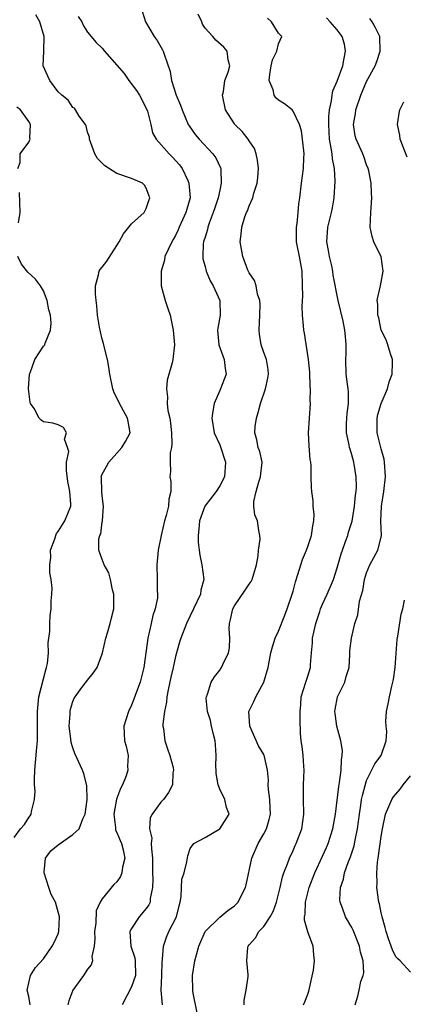
# Model space of a CAD drawing. Units: inches. Extents: x 2592000 to 2595000, y 1500000 to 1503000.
# Drawn here: x 2593422 to 2593474, y 1500185 to 1500319 of the extents above; entities that cross this region are included whole.
import ezdxf

# ---------------------------------------------------------------- set-up
doc = ezdxf.new("R2010")
doc.units = ezdxf.units.IN
doc.header["$MEASUREMENT"] = 0
doc.layers.add('LD25921500_2ft', color=60, linetype='Continuous')

msp = doc.modelspace()

# ---------------------------------------------------------------- linework, layer by layer
at = {"layer": 'LD25921500_2ft'}
for points, elevation in [([(2593423.17, 1500185), (2593423, 1500186.15), (2593422.8, 1500187), (2593423.24, 1500189), (2593423.91, 1500190.09), (2593425, 1500191.28), (2593426.18, 1500193), (2593426.48, 1500193.52), (2593427, 1500194.71), (2593427.1, 1500195), (2593427.2, 1500197), (2593426.64, 1500199), (2593426.06, 1500200.06), (2593425.73, 1500201), (2593425.08, 1500203), (2593425.1, 1500203.1), (2593425.29, 1500205), (2593425.99, 1500206.01), (2593427, 1500206.83), (2593429, 1500208.23), (2593429.85, 1500209), (2593430.38, 1500210.38), (2593430.69, 1500211), (2593430.96, 1500213), (2593430.9, 1500214.9), (2593430.51, 1500216.51), (2593430.33, 1500217), (2593429.27, 1500219.27), (2593429, 1500220.03), (2593428.76, 1500220.76), (2593428.72, 1500221.28), (2593428.51, 1500223), (2593428.62, 1500224.62), (2593428.62, 1500225), (2593428.68, 1500225.32), (2593429, 1500226.37), (2593429.19, 1500226.81), (2593429.3, 1500227), (2593430.25, 1500228.25), (2593431, 1500229.27), (2593431.78, 1500230.22), (2593432.3, 1500231), (2593433, 1500232.84), (2593433.05, 1500233), (2593433.5, 1500235), (2593433.73, 1500235.73), (2593434.09, 1500237), (2593434.25, 1500237.75), (2593434.59, 1500239), (2593434.59, 1500240.59), (2593434.57, 1500241), (2593434.4, 1500241.6), (2593434.11, 1500243), (2593433.9, 1500243.9), (2593433.29, 1500245), (2593433, 1500245.71), (2593432.54, 1500247), (2593432.54, 1500248.54), (2593432.68, 1500249), (2593432.8, 1500249.2), (2593433, 1500250.84), (2593433.03, 1500250.97), (2593433.18, 1500253), (2593433, 1500254.4), (2593432.95, 1500255), (2593432.89, 1500256.89), (2593432.87, 1500257), (2593432.9, 1500257.1), (2593433, 1500257.36), (2593433.59, 1500258.41), (2593433.89, 1500259), (2593435, 1500260.22), (2593435.67, 1500261), (2593436.19, 1500261.81), (2593436.82, 1500263), (2593436.52, 1500264.52), (2593436.46, 1500265), (2593435.35, 1500267), (2593434.59, 1500268.59), (2593434.46, 1500269), (2593434.04, 1500271), (2593433.92, 1500271.92), (2593433.71, 1500273), (2593433.27, 1500274.74), (2593433.17, 1500275.17), (2593433, 1500275.76), (2593432.75, 1500276.75), (2593432.63, 1500277.37), (2593432.38, 1500279), (2593432.29, 1500280.28), (2593432.17, 1500281), (2593432.08, 1500281.92), (2593432.07, 1500283), (2593432.5, 1500284.5), (2593432.59, 1500285), (2593432.74, 1500285.26), (2593433, 1500285.55), (2593433.62, 1500286.38), (2593435, 1500288.51), (2593435.29, 1500289), (2593435.89, 1500290.11), (2593436.64, 1500291), (2593437, 1500291.47), (2593438.72, 1500293), (2593439, 1500293.57), (2593439.34, 1500294.66), (2593439.47, 1500295), (2593439.37, 1500295.37), (2593439, 1500296.34), (2593438.75, 1500296.74), (2593438.49, 1500297), (2593437, 1500297.66), (2593435, 1500298.33), (2593433.38, 1500299.38), (2593432.36, 1500300.37), (2593432.01, 1500301), (2593431.26, 1500303), (2593431.27, 1500303.27), (2593431, 1500303.99), (2593430.81, 1500304.81), (2593430.71, 1500305), (2593429.87, 1500306.13), (2593429.38, 1500307), (2593429.23, 1500307.23), (2593429, 1500307.33), (2593428.35, 1500308.35), (2593427.51, 1500309), (2593427, 1500309.47), (2593425.87, 1500311), (2593425.59, 1500311.59), (2593424.97, 1500313), (2593425.04, 1500314.96), (2593425.04, 1500315.04), (2593425.1, 1500317), (2593424.5, 1500319), (2593423.96, 1500319.96)], 9132), ([(2593429.75, 1500319.75), (2593430.21, 1500319), (2593430.47, 1500318.47), (2593431, 1500317.6), (2593432.2, 1500316.2), (2593433, 1500315.41), (2593433.33, 1500315), (2593435.97, 1500311.97), (2593436.61, 1500311), (2593437.67, 1500309.67), (2593438.07, 1500309), (2593439.08, 1500307.08), (2593439.16, 1500306.84), (2593439.61, 1500305), (2593439.87, 1500303.87), (2593440.33, 1500303), (2593442.13, 1500301), (2593442.56, 1500300.56), (2593443.53, 1500299.53), (2593443.91, 1500299), (2593444.64, 1500297.36), (2593444.82, 1500297), (2593444.96, 1500295), (2593444.51, 1500293.49), (2593444.4, 1500293), (2593443.49, 1500291), (2593443.36, 1500290.64), (2593443, 1500289.89), (2593442.68, 1500289.32), (2593442.47, 1500289), (2593441.99, 1500287.99), (2593441.55, 1500287), (2593441.47, 1500286.53), (2593441.04, 1500285), (2593441.02, 1500283.02), (2593441.59, 1500281), (2593441.92, 1500279.92), (2593442.25, 1500279), (2593442.65, 1500277), (2593442.84, 1500275), (2593442.64, 1500273), (2593442.54, 1500272.54), (2593441.86, 1500270.14), (2593441.76, 1500269), (2593441.9, 1500267.9), (2593441.85, 1500267), (2593441.95, 1500266.05), (2593442.2, 1500265), (2593442.31, 1500264.31), (2593442.45, 1500263), (2593442.5, 1500261.5), (2593442.44, 1500261), (2593442.24, 1500260.24), (2593442.24, 1500259), (2593442.29, 1500257.71), (2593442.23, 1500257), (2593442.33, 1500256.33), (2593442.33, 1500255), (2593442.06, 1500253.94), (2593442.02, 1500253), (2593441.73, 1500251.73), (2593441.5, 1500251), (2593441.04, 1500249), (2593440.62, 1500247), (2593440.42, 1500245), (2593440.5, 1500243), (2593440.5, 1500241.5), (2593440.54, 1500241), (2593440.51, 1500240.51), (2593440.22, 1500239), (2593439.9, 1500238.1), (2593439.67, 1500237), (2593439.21, 1500235), (2593439, 1500233.3), (2593438.66, 1500231), (2593438.15, 1500229), (2593437.66, 1500227.66), (2593437.33, 1500226.67), (2593437, 1500225.86), (2593436.57, 1500225), (2593435.95, 1500223), (2593436.05, 1500221), (2593436.25, 1500220.25), (2593436.53, 1500219), (2593436.44, 1500217.56), (2593436.47, 1500217), (2593436.25, 1500216.25), (2593435.78, 1500215), (2593435.51, 1500214.49), (2593434.96, 1500213.04), (2593434.58, 1500211), (2593434.81, 1500209.19), (2593434.81, 1500208.81), (2593435, 1500208.49), (2593435.43, 1500207.43), (2593435.63, 1500207), (2593435.86, 1500206.14), (2593436.09, 1500205), (2593435.78, 1500203.78), (2593435.68, 1500203), (2593435.5, 1500202.5), (2593435, 1500201.77), (2593434.58, 1500201.42), (2593433, 1500199.48), (2593432.74, 1500199), (2593432.19, 1500197.81), (2593432.13, 1500196.13), (2593431.96, 1500195), (2593432, 1500194), (2593431.92, 1500193), (2593431.6, 1500191.6), (2593431.66, 1500191), (2593431.52, 1500190.48), (2593431, 1500189.86), (2593430.46, 1500189), (2593429, 1500187.03), (2593428.45, 1500185.55), (2593428.3, 1500185)], 9130), ([(2593438.45, 1500320.45), (2593438.88, 1500319), (2593440.1, 1500317), (2593440.48, 1500316.48), (2593441.21, 1500315.21), (2593441.3, 1500315), (2593441.42, 1500314.58), (2593442.25, 1500312.25), (2593442.46, 1500311), (2593443.08, 1500309), (2593443.65, 1500307.65), (2593443.87, 1500307), (2593444.72, 1500305), (2593444.83, 1500304.83), (2593445.66, 1500303.66), (2593446.19, 1500303), (2593448.08, 1500301), (2593448.47, 1500300.47), (2593449.12, 1500299.12), (2593449.16, 1500299), (2593449.14, 1500298.86), (2593449.22, 1500297), (2593449, 1500296.06), (2593448.79, 1500295), (2593448.33, 1500293.67), (2593448.13, 1500293), (2593447.57, 1500291.57), (2593447.38, 1500291), (2593447.32, 1500290.68), (2593447, 1500289.66), (2593446.86, 1500289.14), (2593446.81, 1500289), (2593446.76, 1500288.76), (2593446.7, 1500287), (2593446.71, 1500286.71), (2593447, 1500285.66), (2593447.17, 1500285), (2593447.7, 1500283.7), (2593448.12, 1500283), (2593449.01, 1500281), (2593449.08, 1500279), (2593448.76, 1500277.24), (2593448.72, 1500277), (2593448.89, 1500275), (2593449.61, 1500273), (2593449.74, 1500271.74), (2593449.88, 1500271), (2593449.11, 1500269), (2593449, 1500268.77), (2593448.25, 1500267), (2593448.05, 1500265.95), (2593447.95, 1500265), (2593448.23, 1500263), (2593449, 1500261.33), (2593449.81, 1500259), (2593449.66, 1500257), (2593449, 1500255.75), (2593448.52, 1500255), (2593446.98, 1500253), (2593446.24, 1500251), (2593446.15, 1500249.85), (2593446.05, 1500249), (2593446.09, 1500248.09), (2593446.2, 1500247), (2593446.3, 1500246.3), (2593446.59, 1500245), (2593446.83, 1500243), (2593446.45, 1500241.55), (2593446.37, 1500241), (2593445.45, 1500239), (2593445, 1500238.05), (2593444.48, 1500237), (2593443.72, 1500235), (2593443.54, 1500234.46), (2593443, 1500232.48), (2593442.67, 1500231), (2593442.34, 1500229.66), (2593441.97, 1500227.97), (2593441.8, 1500227), (2593441.75, 1500226.25), (2593441.48, 1500225), (2593441.26, 1500223.26), (2593441.27, 1500223), (2593441.34, 1500222.66), (2593441.53, 1500221), (2593441.89, 1500219.89), (2593442.22, 1500219), (2593442.65, 1500217.35), (2593442.7, 1500217), (2593442.62, 1500216.62), (2593442.58, 1500215), (2593442.04, 1500213.96), (2593441.36, 1500213), (2593441, 1500212.64), (2593439.8, 1500211), (2593439.51, 1500210.49), (2593439.42, 1500209), (2593439.74, 1500207.74), (2593439.69, 1500207), (2593439.7, 1500206.3), (2593439.86, 1500205), (2593439.85, 1500203), (2593439.88, 1500202.12), (2593439.84, 1500201), (2593439.53, 1500199.53), (2593439.51, 1500199), (2593439.36, 1500198.64), (2593439, 1500198.13), (2593438.04, 1500197), (2593437, 1500195.43), (2593436.77, 1500195), (2593436.91, 1500193), (2593437.44, 1500191.44), (2593437.51, 1500191), (2593437.55, 1500189), (2593437, 1500187.47), (2593435.72, 1500185)], 9128), ([(2593441.2, 1500185), (2593441.05, 1500187), (2593441.14, 1500189), (2593441.17, 1500190.83), (2593441.23, 1500191.23), (2593441.34, 1500193), (2593441.76, 1500194.24), (2593442.09, 1500195), (2593443.11, 1500197), (2593443.47, 1500198.53), (2593443.61, 1500199), (2593443.77, 1500199.77), (2593443.79, 1500201), (2593443.85, 1500202.15), (2593444.14, 1500203), (2593444.51, 1500204.51), (2593444.66, 1500205.34), (2593445, 1500206.31), (2593445.46, 1500207), (2593447, 1500207.82), (2593449, 1500209), (2593450.28, 1500211), (2593449.91, 1500211.91), (2593449.71, 1500213), (2593449, 1500214.41), (2593448.78, 1500215), (2593448.54, 1500216.54), (2593448.5, 1500217), (2593448.49, 1500217.51), (2593448.52, 1500219), (2593448.44, 1500220.44), (2593448.37, 1500221), (2593448.14, 1500221.86), (2593447.9, 1500223), (2593447.77, 1500223.77), (2593447.36, 1500225), (2593447.17, 1500226.83), (2593447.19, 1500227), (2593447.36, 1500227.36), (2593447.83, 1500229), (2593448.28, 1500229.72), (2593449, 1500230.64), (2593449.24, 1500231), (2593449.41, 1500231.41), (2593450.19, 1500233), (2593450.33, 1500233.67), (2593450.38, 1500235), (2593450.3, 1500236.3), (2593450.32, 1500237), (2593450.48, 1500237.52), (2593450.77, 1500239), (2593451, 1500239.41), (2593452.47, 1500241.53), (2593453, 1500242.34), (2593453.27, 1500242.73), (2593453.4, 1500243), (2593454, 1500245), (2593454.23, 1500246.23), (2593454.27, 1500247), (2593454.51, 1500248.51), (2593454.46, 1500249), (2593454.32, 1500249.68), (2593454.13, 1500251), (2593453.8, 1500251.8), (2593453.65, 1500253), (2593453.64, 1500253.64), (2593453.95, 1500255), (2593454.31, 1500256.31), (2593454.57, 1500257), (2593454.77, 1500259), (2593454.46, 1500260.46), (2593454.26, 1500261), (2593454.04, 1500262.04), (2593453.77, 1500263), (2593453.84, 1500263.84), (2593453.99, 1500265), (2593454.26, 1500265.74), (2593454.57, 1500267), (2593455.22, 1500269), (2593455.55, 1500270.45), (2593455.65, 1500271), (2593455.6, 1500271.6), (2593455.37, 1500273), (2593455, 1500273.93), (2593454.65, 1500275), (2593454.43, 1500276.43), (2593454.38, 1500277), (2593454.48, 1500279), (2593454.51, 1500280.51), (2593454.45, 1500281), (2593454.13, 1500281.87), (2593453.96, 1500283), (2593453.76, 1500283.76), (2593453, 1500284.8), (2593452.83, 1500285.17), (2593452.14, 1500287), (2593451.77, 1500289), (2593451.94, 1500290.06), (2593452, 1500291), (2593452.43, 1500292.43), (2593452.65, 1500293), (2593452.77, 1500293.23), (2593453, 1500293.91), (2593453.52, 1500295), (2593453.65, 1500295.65), (2593454.1, 1500297), (2593454.2, 1500297.8), (2593454.28, 1500299), (2593454.16, 1500300.16), (2593453.98, 1500301), (2593453.72, 1500301.72), (2593453, 1500302.79), (2593452.88, 1500303), (2593452.06, 1500304.06), (2593451.07, 1500305), (2593451, 1500305.09), (2593449.8, 1500307), (2593449.39, 1500309), (2593449.52, 1500309.52), (2593449.72, 1500311), (2593450.16, 1500312.16), (2593450.36, 1500313), (2593450.15, 1500313.85), (2593450.02, 1500315), (2593449.55, 1500315.55), (2593448.49, 1500316.49), (2593448.06, 1500317), (2593447, 1500318.16), (2593446.68, 1500318.68), (2593446.56, 1500319), (2593446.07, 1500320.07)], 9126), ([(2593445.93, 1500183.93), (2593445.39, 1500186.61), (2593445.34, 1500187), (2593445.3, 1500189), (2593445.63, 1500191), (2593445.83, 1500191.83), (2593446.14, 1500193), (2593447, 1500195), (2593449, 1500196.95), (2593450.13, 1500197.87), (2593451, 1500198.49), (2593451.26, 1500198.74), (2593451.5, 1500199), (2593451.95, 1500199.95), (2593452.51, 1500201), (2593452.62, 1500201.38), (2593453.38, 1500205), (2593454.25, 1500207), (2593455, 1500208.3), (2593455.37, 1500209), (2593455.74, 1500210.26), (2593455.9, 1500211), (2593455.88, 1500211.88), (2593455.82, 1500213), (2593455.64, 1500214.36), (2593455.62, 1500215), (2593455.63, 1500215.63), (2593455.51, 1500217), (2593455.05, 1500219.05), (2593455, 1500219.15), (2593454.3, 1500220.3), (2593453.09, 1500223), (2593452.98, 1500225), (2593453.66, 1500226.34), (2593453.92, 1500227), (2593455.02, 1500229), (2593455.6, 1500231), (2593455.95, 1500233), (2593456.17, 1500233.83), (2593456.55, 1500235), (2593457, 1500235.97), (2593457.88, 1500238.12), (2593458.2, 1500239), (2593458.89, 1500241), (2593459, 1500241.41), (2593459.31, 1500242.69), (2593459.66, 1500243.66), (2593460.03, 1500245), (2593460.29, 1500245.71), (2593460.82, 1500247), (2593461, 1500247.5), (2593461.51, 1500249), (2593461.69, 1500250.31), (2593461.83, 1500251), (2593461.85, 1500251.85), (2593461.75, 1500253), (2593461.72, 1500253.72), (2593461.55, 1500255), (2593461.51, 1500255.51), (2593461.47, 1500257), (2593461.46, 1500258.54), (2593461.4, 1500259), (2593461.34, 1500259.34), (2593461.2, 1500261.2), (2593461.1, 1500263), (2593461.35, 1500267), (2593461.33, 1500267.33), (2593461.35, 1500269), (2593461.32, 1500269.32), (2593461.26, 1500271.26), (2593461.11, 1500273), (2593460.55, 1500276.55), (2593460.46, 1500277), (2593460.43, 1500277.57), (2593460.29, 1500279), (2593460.21, 1500280.21), (2593460.31, 1500281.69), (2593460.29, 1500283), (2593460.22, 1500285), (2593459.86, 1500287), (2593459.47, 1500289), (2593459.44, 1500291), (2593459.54, 1500291.54), (2593459.7, 1500293), (2593459.79, 1500294.21), (2593459.91, 1500295), (2593460.12, 1500297), (2593460.41, 1500299), (2593460.46, 1500300.46), (2593460.5, 1500301), (2593460.28, 1500303), (2593460.13, 1500304.13), (2593459.86, 1500305), (2593459, 1500306.84), (2593458.85, 1500307), (2593457.81, 1500307.81), (2593457, 1500308.35), (2593456.65, 1500308.65), (2593456.41, 1500309), (2593456.26, 1500309.74), (2593455.74, 1500311), (2593455.82, 1500311.82), (2593456, 1500313), (2593456.17, 1500313.83), (2593456.76, 1500315), (2593457, 1500316.03), (2593457.47, 1500317), (2593457, 1500317.47), (2593456.06, 1500319), (2593455.5, 1500319.5)], 9124), ([(2593452.35, 1500185), (2593452.35, 1500185.65), (2593452.59, 1500187), (2593452.87, 1500188.87), (2593452.88, 1500189), (2593452.88, 1500189.12), (2593452.7, 1500191), (2593452.82, 1500192.82), (2593452.86, 1500193), (2593453, 1500193.18), (2593453.87, 1500194.13), (2593454.31, 1500195), (2593455, 1500195.69), (2593455.87, 1500197), (2593456.28, 1500197.72), (2593456.74, 1500199), (2593457.24, 1500201), (2593457.55, 1500202.45), (2593457.74, 1500203), (2593458.23, 1500204.23), (2593458.49, 1500205), (2593459, 1500206.07), (2593459.28, 1500206.72), (2593459.42, 1500207), (2593460.19, 1500209), (2593460.46, 1500211), (2593460.4, 1500213), (2593460.4, 1500213.6), (2593460.43, 1500215), (2593460.52, 1500217), (2593460.47, 1500217.53), (2593460.36, 1500219), (2593460.23, 1500220.23), (2593460.09, 1500221), (2593460.01, 1500221.99), (2593459.95, 1500223.95), (2593459.96, 1500225), (2593460.06, 1500225.94), (2593460.11, 1500227), (2593460.72, 1500229), (2593461, 1500229.81), (2593461.36, 1500231), (2593461.35, 1500231.35), (2593461.51, 1500233), (2593461.62, 1500234.38), (2593461.64, 1500235), (2593462.07, 1500237), (2593462.63, 1500238.63), (2593462.74, 1500239), (2593463, 1500239.62), (2593463.64, 1500241), (2593464.5, 1500243), (2593465, 1500244.58), (2593465.53, 1500246.47), (2593465.71, 1500247), (2593466.15, 1500248.15), (2593466.44, 1500249), (2593466.56, 1500249.44), (2593467.03, 1500250.96), (2593467.37, 1500253), (2593467.5, 1500254.5), (2593467.58, 1500255), (2593467.62, 1500255.62), (2593467.57, 1500257), (2593467.29, 1500258.71), (2593467.26, 1500259), (2593467, 1500259.98), (2593466.75, 1500260.75), (2593466.69, 1500261), (2593466.64, 1500261.36), (2593466.27, 1500263), (2593466.27, 1500264.27), (2593466.31, 1500265), (2593466.36, 1500265.64), (2593466.52, 1500267), (2593466.52, 1500268.52), (2593466.48, 1500269), (2593466.4, 1500269.6), (2593466.24, 1500271), (2593466.18, 1500273), (2593466.22, 1500273.78), (2593466.24, 1500275), (2593466.11, 1500276.11), (2593466.06, 1500277), (2593465.81, 1500278.19), (2593465.13, 1500281), (2593464.46, 1500284.46), (2593464.4, 1500285), (2593464.25, 1500285.75), (2593463.96, 1500287), (2593463.82, 1500287.82), (2593463.61, 1500289), (2593463.68, 1500290.32), (2593463.74, 1500291), (2593464.22, 1500293), (2593464.35, 1500293.65), (2593464.57, 1500295), (2593464.73, 1500297.27), (2593464.64, 1500299), (2593464.35, 1500300.35), (2593464.31, 1500301), (2593464.2, 1500301.8), (2593463.96, 1500303), (2593463.85, 1500305), (2593463.88, 1500306.12), (2593463.97, 1500307), (2593464.24, 1500308.24), (2593464.3, 1500309), (2593464.41, 1500309.59), (2593465, 1500310.91), (2593465.77, 1500313), (2593465.93, 1500314.07), (2593466.13, 1500315), (2593465.98, 1500315.98), (2593465.67, 1500317), (2593465, 1500317.91), (2593464.06, 1500319), (2593463.54, 1500319.54)], 9122), ([(2593460.39, 1500185), (2593460.59, 1500185.41), (2593461, 1500186.48), (2593461.13, 1500186.87), (2593461.76, 1500189.76), (2593461.89, 1500191), (2593461.84, 1500191.84), (2593461.71, 1500193), (2593461, 1500194.98), (2593460.54, 1500196.54), (2593460.56, 1500197), (2593460.64, 1500197.36), (2593460.68, 1500199), (2593461.19, 1500201), (2593461.95, 1500203), (2593463, 1500205.26), (2593463.54, 1500206.46), (2593463.77, 1500207), (2593464.42, 1500209), (2593464.49, 1500209.51), (2593464.75, 1500211), (2593465.22, 1500214.78), (2593465.32, 1500215.32), (2593465.54, 1500217), (2593465.58, 1500218.42), (2593465.69, 1500219), (2593465.7, 1500219.7), (2593465.5, 1500221), (2593464.97, 1500223), (2593464.72, 1500224.73), (2593464.7, 1500225), (2593464.72, 1500225.28), (2593465.03, 1500227), (2593466.04, 1500229), (2593466.24, 1500229.76), (2593466.62, 1500231), (2593466.71, 1500232.71), (2593466.7, 1500233), (2593466.72, 1500233.28), (2593466.94, 1500235), (2593467.42, 1500237), (2593467.82, 1500238.18), (2593468.05, 1500240.05), (2593468.49, 1500241.51), (2593468.73, 1500243), (2593469, 1500243.89), (2593469.44, 1500245), (2593470.55, 1500247), (2593471, 1500248.78), (2593471.04, 1500249), (2593470.95, 1500250.95), (2593471.02, 1500253), (2593471.36, 1500255), (2593471.59, 1500257), (2593471.45, 1500259), (2593471.38, 1500259.38), (2593471, 1500260.82), (2593470.46, 1500263), (2593470.46, 1500264.46), (2593470.43, 1500265), (2593470.52, 1500265.48), (2593471, 1500267), (2593471.87, 1500269), (2593472.08, 1500269.92), (2593472.48, 1500271), (2593472.54, 1500272.54), (2593472.52, 1500273), (2593472.27, 1500273.73), (2593471.9, 1500275), (2593471.67, 1500275.67), (2593471.01, 1500277), (2593470.65, 1500278.65), (2593470.54, 1500279), (2593470.53, 1500280.53), (2593470.46, 1500281), (2593470.52, 1500281.48), (2593470.88, 1500283), (2593471.28, 1500285), (2593470.98, 1500287), (2593470.32, 1500288.32), (2593469.99, 1500289), (2593469.75, 1500289.75), (2593469.48, 1500291), (2593469.58, 1500293), (2593469.64, 1500293.64), (2593469.72, 1500295), (2593469.67, 1500295.67), (2593469.62, 1500297), (2593469.3, 1500298.7), (2593469.23, 1500299), (2593469, 1500299.52), (2593468.63, 1500300.63), (2593468.49, 1500301), (2593467.59, 1500303), (2593467.47, 1500303.47), (2593467.23, 1500305), (2593467.48, 1500306.52), (2593467.53, 1500307), (2593468.2, 1500309), (2593468.46, 1500309.54), (2593469, 1500310.86), (2593470.18, 1500313), (2593470.4, 1500313.6), (2593470.87, 1500315), (2593470.8, 1500317), (2593470.2, 1500318.2), (2593469.76, 1500319), (2593469.44, 1500319.44)], 9120), ([(2593474.55, 1500300.55), (2593473.59, 1500303), (2593473.54, 1500303.54), (2593473.2, 1500305), (2593473.42, 1500306.58), (2593473.54, 1500307), (2593474.09, 1500308.09)], 9118), ([(2593421.51, 1500299), (2593421.83, 1500299.83), (2593421.83, 1500301), (2593423, 1500302.61), (2593423.2, 1500303), (2593423.15, 1500303.15), (2593423.23, 1500305), (2593423, 1500305.4), (2593421.87, 1500307), (2593421.39, 1500307.39)], 9134), ([(2593421.62, 1500291.62), (2593421.82, 1500293), (2593421.73, 1500295.73)], 9134), ([(2593421, 1500207.84), (2593421.88, 1500209), (2593422.4, 1500209.6), (2593423, 1500210.54), (2593423.21, 1500210.79), (2593423.33, 1500211), (2593423.36, 1500211.36), (2593423.8, 1500213), (2593423.86, 1500214.14), (2593423.79, 1500215), (2593423.78, 1500215.78), (2593423.83, 1500217), (2593423.94, 1500218.06), (2593424.1, 1500220.1), (2593424.18, 1500221), (2593424.21, 1500221.79), (2593424.21, 1500223), (2593424.18, 1500225), (2593424.39, 1500227), (2593425.33, 1500230.67), (2593425.43, 1500231), (2593425.54, 1500231.54), (2593425.68, 1500233), (2593425.65, 1500234.35), (2593425.89, 1500235.89), (2593425.87, 1500237), (2593425.93, 1500238.07), (2593426.04, 1500239), (2593426.07, 1500240.07), (2593426.15, 1500241), (2593426.19, 1500241.81), (2593426.06, 1500243), (2593425.88, 1500243.88), (2593425.88, 1500245), (2593425.99, 1500246.01), (2593425.98, 1500247), (2593426.53, 1500248.53), (2593426.76, 1500249.24), (2593427, 1500249.55), (2593427.91, 1500251), (2593428.72, 1500253), (2593428.73, 1500253.27), (2593428.61, 1500255), (2593428.34, 1500256.34), (2593428.14, 1500257.86), (2593428.15, 1500259), (2593428.44, 1500260.44), (2593428.28, 1500261), (2593427.89, 1500262.1), (2593428.16, 1500263), (2593427.73, 1500263.73), (2593427, 1500264.07), (2593426.3, 1500264.3), (2593425, 1500264.49), (2593424.71, 1500264.71), (2593424.43, 1500265), (2593423.72, 1500266.28), (2593423.23, 1500267), (2593423.17, 1500267.17), (2593423, 1500268.6), (2593422.97, 1500269), (2593423, 1500269.67), (2593423.1, 1500271), (2593423.18, 1500271.18), (2593423.84, 1500273), (2593425, 1500274.78), (2593425.11, 1500274.89), (2593425.18, 1500275), (2593425.22, 1500275.22), (2593425.97, 1500277), (2593426.06, 1500277.94), (2593425.94, 1500279), (2593425.75, 1500279.75), (2593425.52, 1500281), (2593425, 1500282.33), (2593424.61, 1500283), (2593423.92, 1500283.92), (2593422.89, 1500284.89), (2593421.99, 1500285.99), (2593421.53, 1500287)], 9134), ([(2593467.43, 1500185), (2593467.79, 1500186.21), (2593467.99, 1500187), (2593468.22, 1500188.21), (2593468.52, 1500189), (2593468.63, 1500189.37), (2593468.53, 1500191), (2593468.17, 1500192.17), (2593468.05, 1500193), (2593467.19, 1500195.19), (2593467, 1500195.57), (2593466.14, 1500197), (2593465.66, 1500198.34), (2593465.39, 1500199), (2593465.36, 1500199.36), (2593465.44, 1500201), (2593465.85, 1500202.15), (2593466.01, 1500203), (2593466.54, 1500204.54), (2593466.81, 1500205.19), (2593467.31, 1500206.69), (2593467.45, 1500207.45), (2593467.77, 1500209), (2593468.02, 1500211), (2593468.23, 1500212.23), (2593468.33, 1500213), (2593468.43, 1500213.57), (2593469, 1500215.61), (2593470.14, 1500217.86), (2593470.97, 1500219), (2593471.67, 1500221), (2593471.74, 1500222.26), (2593471.66, 1500223), (2593471.64, 1500223.64), (2593471.7, 1500225), (2593471.94, 1500226.06), (2593472.11, 1500227), (2593472.43, 1500228.43), (2593472.59, 1500229), (2593472.65, 1500229.35), (2593472.88, 1500231), (2593473.17, 1500234.83), (2593473.25, 1500235.25), (2593473.73, 1500238.27), (2593473.93, 1500239), (2593474.18, 1500240.18)], 9118), ([(2593475, 1500189.46), (2593473.57, 1500191), (2593473.27, 1500191.27), (2593473, 1500191.55), (2593472.51, 1500192.51), (2593472.33, 1500193), (2593471.99, 1500194.01), (2593471.67, 1500195), (2593471.55, 1500195.55), (2593471.12, 1500197), (2593471, 1500197.55), (2593470.76, 1500198.76), (2593470.68, 1500199), (2593470.42, 1500201), (2593470.45, 1500201.55), (2593470.39, 1500203), (2593470.48, 1500204.48), (2593470.57, 1500205), (2593471, 1500207.98), (2593471.17, 1500209), (2593471.58, 1500211), (2593472.05, 1500212.05), (2593472.44, 1500213), (2593472.65, 1500213.35), (2593473.58, 1500214.42), (2593473.99, 1500215), (2593475, 1500216.23)], 9116)]:
    msp.add_lwpolyline(points, dxfattribs=dict(at, elevation=elevation))

doc.saveas('drawing.dxf')
